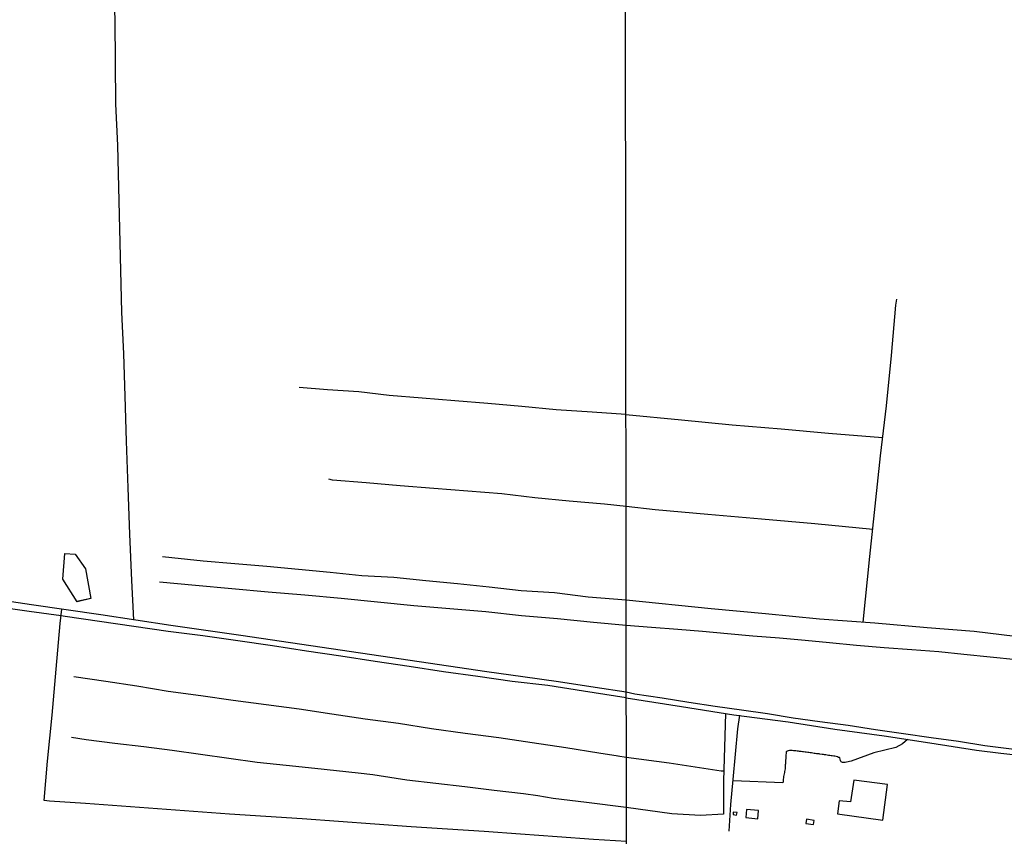
# Model space of a CAD drawing. Units: millimetres. Extents: x 187966 to 190380, y 1652115 to 1654893.
# Drawn here: x 188801 to 189009, y 1654456 to 1654629 of the extents above; entities that cross this region are included whole.
import ezdxf

# ---------------------------------------------------------------- set-up
doc = ezdxf.new("R2010")
doc.units = ezdxf.units.MM
for name, color, linetype in [('IMAGEM', 7, 'Continuous'), ('V-BANHADO', 102, 'Continuous'), ('V-EDIFICACAO', 2, 'Continuous'), ('V-LOTE', 1, 'Continuous'), ('V-VALETA', 6, 'Continuous'), ('X-LIMITE_1000', 7, 'Continuous')]:
    doc.layers.add(name, color=color, linetype=linetype)
picture_1 = doc.add_image_def('image1.jpg', size_in_pixel=(4018, 4626))

msp = doc.modelspace()

# ---------------------------------------------------------------- linework, layer by layer
at = {"layer": 'V-BANHADO'}
msp.add_lwpolyline([(188812.73, 1654505.5), (188809.71, 1654510.26), (188810.15, 1654515.72), (188812.33, 1654515.61), (188814.55, 1654512.45), (188815.68, 1654506.19)], close=True, dxfattribs=at)
msp.add_lwpolyline([(188815.68, 1654506.19), (188812.71, 1654505.53)], dxfattribs=at)
at = {"layer": 'V-EDIFICACAO'}
for points in [[(188977.38, 1654467.72), (188976.66, 1654463.08), (188974.26, 1654463.33), (188973.88, 1654460.58), (188983.52, 1654459.22), (188984.48, 1654466.75), (188977.38, 1654467.72)], [(188951.8, 1654460.94), (188951.77, 1654460.39), (188952.51, 1654460.26), (188952.67, 1654460.85), (188951.8, 1654460.94)], [(188954.62, 1654461.48), (188954.47, 1654459.8), (188957.02, 1654459.52), (188957.18, 1654461.29), (188954.62, 1654461.48)], [(188967.32, 1654459.42), (188967.18, 1654458.54), (188968.85, 1654458.3), (188968.96, 1654459.17), (188967.32, 1654459.42)]]:
    msp.add_lwpolyline(points, close=True, dxfattribs=at)
at = {"layer": 'V-LOTE'}
for points in [[(188929.13, 1654486.37), (188922.55, 1654487.32), (188914.81, 1654488.52), (188907.21, 1654489.57), (188899.61, 1654490.62), (188877.12, 1654494), (188862.29, 1654496.18), (188847.46, 1654498.36), (188832.63, 1654500.47), (188817.8, 1654502.72), (188803.04, 1654504.83), (188788.36, 1654507.01)], [(188929.16, 1654454.69), (188922.18, 1654455.12), (188914.46, 1654455.7), (188906.74, 1654456.28), (188898.99, 1654456.79), (188891.24, 1654457.3), (188883.52, 1654457.81), (188875.84, 1654458.39), (188868.16, 1654458.97), (188860.44, 1654459.48), (188852.72, 1654459.99), (188845.04, 1654460.5), (188837.43, 1654461.08), (188829.79, 1654461.63), (188822.15, 1654462.18), (188814.51, 1654462.73), (188806.87, 1654463.28), (188805.74, 1654463.39), (188806.47, 1654471.75), (188807.42, 1654481.5), (188808.29, 1654491.21), (188809.16, 1654500.92), (188809.49, 1654503.91)], [(189032.72, 1654471.36), (189027.04, 1654472.07), (189021.62, 1654472.81), (189016.2, 1654473.55), (189010.76, 1654474.29), (189005.17, 1654475), (188999.58, 1654475.91), (188993.77, 1654476.65), (188987.87, 1654477.53), (188981.94, 1654478.38), (188976.15, 1654479.26), (188970.17, 1654480.06), (188964.5, 1654480.86), (188959.06, 1654481.74), (188953.53, 1654482.54), (188948, 1654483.34), (188942.38, 1654484.14), (188936.76, 1654485.05), (188930.97, 1654485.93), (188929.13, 1654486.37)], [(188950.92, 1654456.92), (188951.32, 1654462.55), (188951.82, 1654467.81), (188952.29, 1654473.19), (188952.82, 1654478.57), (188953.2, 1654481.44)]]:
    msp.add_lwpolyline(points, dxfattribs=at)
at = {"layer": 'V-VALETA'}
for points in [[(188824.8, 1654501.66), (188824.76, 1654501.66), (188824.36, 1654510.02), (188823.92, 1654519.83), (188823.56, 1654529.64), (188823.2, 1654539.52), (188822.91, 1654549.04), (188822.62, 1654558.01), (188822.22, 1654566.84), (188822.04, 1654575.67), (188821.82, 1654584.5), (188821.6, 1654593.33), (188821.38, 1654602.16), (188820.94, 1654610.99), (188820.87, 1654619.82), (188820.8, 1654628.65), (188820.55, 1654637.44), (188820.62, 1654646.2), (188820.58, 1654655.72)], [(188979.35, 1654501.16), (188980.78, 1654515.11), (188981.89, 1654525.75), (188983, 1654536.39), (188984.28, 1654547.03), (188985.33, 1654557.67), (188986.27, 1654568.31), (188986.47, 1654569.62)], [(188929.07, 1654545.15), (188921.93, 1654545.66), (188914.31, 1654546.17), (188907.02, 1654546.83), (188899.77, 1654547.49), (188892.81, 1654548.07), (188885.85, 1654548.65), (188878.89, 1654549.23), (188872.44, 1654549.96), (188865.81, 1654550.43), (188859.83, 1654550.87)], [(188929.07, 1654545.15), (188940.84, 1654544.03), (188951.56, 1654543.01), (188961.99, 1654542.16), (188972.03, 1654541.25), (188983.47, 1654540.27)], [(188929.09, 1654525.71), (188924.5, 1654526.2), (188917.07, 1654526.78), (188909.78, 1654527.51), (188902.75, 1654528.35), (188895.54, 1654528.93), (188888.36, 1654529.51), (188881.18, 1654530.09), (188874, 1654530.67), (188866.86, 1654531.29), (188866.06, 1654531.44)], [(188981.37, 1654520.81), (188969.1, 1654522.01), (188957.81, 1654523.03), (188946.41, 1654524), (188935.24, 1654524.97), (188929.09, 1654525.71)], [(188929.11, 1654505.81), (188921.07, 1654506.46), (188913.96, 1654507.37), (188906.85, 1654507.84), (188900.11, 1654508.57), (188893.37, 1654509.26), (188886.63, 1654509.95), (188879.89, 1654510.64), (188873.08, 1654511), (188866.38, 1654511.66), (188859.68, 1654512.32), (188852.98, 1654512.98), (188846.2, 1654513.53), (188839.46, 1654514.11), (188832.79, 1654514.77), (188830.82, 1654514.99)], [(188830.17, 1654509.71), (188837.82, 1654508.98), (188845.54, 1654508.32), (188853.26, 1654507.63), (188860.98, 1654506.94), (188868.7, 1654506.25), (188876.39, 1654505.49), (188884.08, 1654504.73), (188891.73, 1654504.04), (188899.38, 1654503.46), (188906.96, 1654502.62), (188914.54, 1654501.93), (188922.16, 1654501.17), (188929.11, 1654500.51)], [(189029.8, 1654496.66), (189014.44, 1654497.8), (189002.87, 1654499.22), (188992.89, 1654499.96), (188981.83, 1654500.98), (188970.09, 1654501.83), (188958.63, 1654502.91), (188947.17, 1654503.99), (188929.11, 1654505.81)], [(188929.13, 1654485.15), (188920.1, 1654486.53), (188912.48, 1654487.77), (188904.97, 1654488.57), (188897.68, 1654489.66), (188890.39, 1654490.68), (188883.14, 1654491.77), (188875.89, 1654492.86), (188868.64, 1654493.95), (188861.39, 1654495.04), (188854.14, 1654496.13), (188846.78, 1654497.19), (188839.42, 1654498.25), (188832.06, 1654499.16), (188824.74, 1654500.22), (188817.49, 1654501.31), (188810.24, 1654502.4), (188809.33, 1654502.5), (188802.55, 1654503.46), (188795.01, 1654504.52)], [(188929.11, 1654500.51), (188934.48, 1654500.12), (188940.04, 1654499.72), (188945.29, 1654499.24), (188950.59, 1654498.76), (188955.95, 1654498.28), (188961.62, 1654497.85), (188967.04, 1654497.34), (188972.23, 1654496.83), (188977.96, 1654496.29), (188983.83, 1654495.81), (188989.67, 1654495.41), (188995.37, 1654494.98), (189000.7, 1654494.38), (189006.26, 1654493.81), (189011.85, 1654493.24), (189017.44, 1654492.67), (189023.03, 1654492.1), (189028.62, 1654491.73), (189029.43, 1654491.67)], [(188812.08, 1654489.67), (188818.82, 1654488.65), (188825.38, 1654487.7), (188832.05, 1654486.54), (188838.97, 1654485.67), (188845.82, 1654484.65), (188852.78, 1654483.74), (188859.78, 1654482.79), (188866.74, 1654481.73), (188873.77, 1654480.71), (188880.88, 1654479.76), (188887.88, 1654478.63), (188894.99, 1654477.68), (188902.1, 1654476.73), (188909.21, 1654475.67), (188916.32, 1654474.61), (188923.35, 1654473.52), (188927.4, 1654472.83)], [(188929.13, 1654485.15), (188940.83, 1654483.27), (188951.95, 1654481.51), (188963.46, 1654480.03), (188973.38, 1654478.49), (188983.81, 1654477.12), (188993.5, 1654475.58), (189003.37, 1654474.04), (189008.52, 1654473.41), (189013.01, 1654472.9), (189021.97, 1654471.53), (189032.54, 1654470.38)], [(188950.15, 1654481.79), (188949.75, 1654467.53), (188949.72, 1654460.48), (188944.89, 1654460.19), (188938.8, 1654460.59), (188929.15, 1654461.94)], [(188929.15, 1654461.94), (188920.73, 1654462.96), (188913.62, 1654463.83), (188910.38, 1654464.38), (188907.35, 1654464.81), (188901.12, 1654465.54), (188894.93, 1654466.27), (188888.77, 1654467), (188882.61, 1654467.73), (188876.74, 1654468.64), (188875.4, 1654468.8), (188872.33, 1654469.15), (188863.15, 1654470.15), (188857.08, 1654470.81), (188850.9, 1654471.43), (188844.9, 1654472.27), (188838.9, 1654473.11), (188832.9, 1654473.95), (188826.9, 1654474.79), (188820.76, 1654475.49), (188814.69, 1654476.26), (188811.53, 1654476.74)], [(188988.76, 1654476.33), (188987.67, 1654475.39), (188986.3, 1654474.59), (188981.58, 1654473.46), (188976.82, 1654471.71), (188975.85, 1654471.51), (188975.52, 1654471.46), (188975.26, 1654471.44), (188974.99, 1654471.46), (188974.71, 1654471.57), (188974.62, 1654471.66), (188974.57, 1654471.88), (188974.51, 1654472.14), (188974.42, 1654472.4), (188974.36, 1654472.49), (188974.25, 1654472.51), (188974.16, 1654472.53), (188973.9, 1654472.62), (188973.64, 1654472.68), (188973.37, 1654472.75), (188973.11, 1654472.79), (188972.8, 1654472.82), (188972.54, 1654472.86), (188972.28, 1654472.9), (188972.02, 1654472.95), (188971.75, 1654472.99), (188971.45, 1654473.03), (188971.18, 1654473.08), (188970.92, 1654473.12), (188970.66, 1654473.15), (188970.18, 1654473.22), (188970, 1654473.25), (188969.74, 1654473.25), (188969.48, 1654473.3), (188969.21, 1654473.34), (188968.95, 1654473.38), (188968.65, 1654473.45), (188968.38, 1654473.5), (188968.12, 1654473.52), (188967.86, 1654473.54), (188967.59, 1654473.58), (188967.29, 1654473.63), (188967.03, 1654473.65), (188966.72, 1654473.69), (188966.46, 1654473.71), (188966.19, 1654473.74), (188965.89, 1654473.78), (188965.62, 1654473.82), (188965.36, 1654473.87), (188965.1, 1654473.91), (188964.84, 1654473.93), (188964.57, 1654473.93), (188964.31, 1654473.95), (188964, 1654473.95), (188963.74, 1654473.95), (188963.48, 1654473.93), (188963.22, 1654473.87), (188963.15, 1654473.78), (188963.09, 1654473.76), (188963.02, 1654473.67), (188963.02, 1654473.61), (188963, 1654473.59), (188963, 1654473.54), (188963, 1654473.37), (188962.97, 1654473.1), (188962.95, 1654472.8), (188962.93, 1654472.54), (188962.95, 1654472.27), (188962.91, 1654471.97), (188962.91, 1654471.7), (188962.91, 1654471.44), (188962.86, 1654471.18), (188962.84, 1654470.92), (188962.82, 1654470.65), (188962.82, 1654470.39), (188962.8, 1654470.08), (188962.73, 1654469.82), (188962.67, 1654469.56), (188962.65, 1654469.3), (188962.58, 1654469.03), (188962.51, 1654468.73), (188962.47, 1654468.46), (188962.47, 1654468.2), (188962.4, 1654467.94), (188962.43, 1654467.68), (188962.38, 1654467.41), (188962.33, 1654467.13), (188951.8, 1654467.58)], [(188927.37, 1654472.84), (188929.14, 1654472.6)], [(188929.14, 1654472.6), (188938.26, 1654471.4), (188949.26, 1654469.69), (188949.81, 1654469.69)]]:
    msp.add_lwpolyline(points, dxfattribs=at)
at = {"layer": 'X-LIMITE_1000'}
msp.add_line((188931.52, 1652118.4), (188928.71, 1654889.88), dxfattribs=at)

# ---------------------------------------------------------------- referenced raster images: frames only (the image files are external)
at = {"layer": 'IMAGEM'}
image = msp.add_image(picture_1, insert=(187967.08, 1652114.97), size_in_units=(2413.01, 2778.14), dxfattribs=at)
image.dxf.flags = 7

doc.saveas('drawing.dxf')
